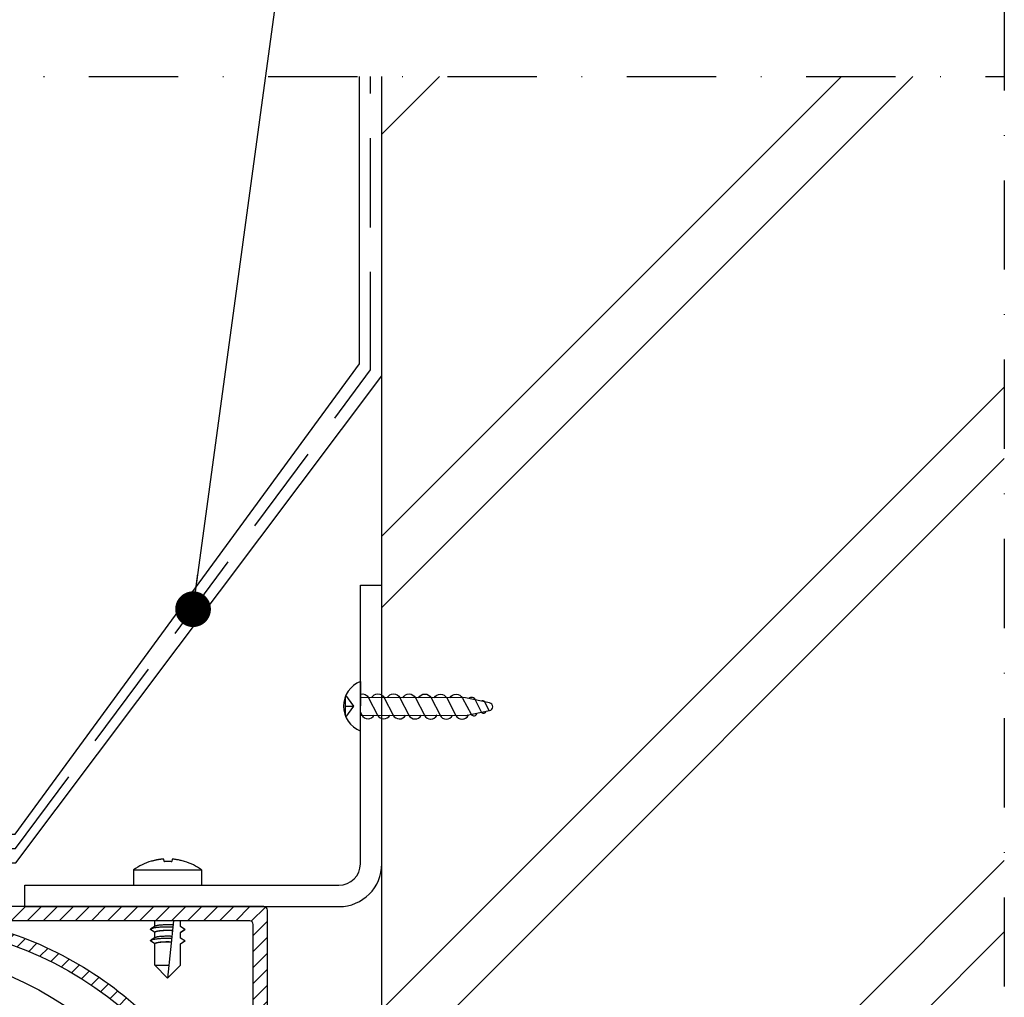
# Model space of a CAD drawing. Units: millimetres. Extents: x 0 to 1050, y 0 to 1485.
# Drawn here: x 193 to 331, y 1206 to 1343 of the extents above; entities that cross this region are included whole.
import ezdxf

# ---------------------------------------------------------------- set-up
doc = ezdxf.new("R2010")
doc.units = ezdxf.units.MM
doc.linetypes.add('DASHDOT', pattern=[25, 12.5, -6.25, 0, -6.25])
doc.linetypes.add('DASHED', pattern=[18.75, 12.5, -6.25])
for name, color, linetype in [('Annotaties', 30, 'Continuous'), ('Bevestiging', 250, 'Continuous'), ('Screen', 5, 'Continuous')]:
    doc.layers.add(name, color=color, linetype=linetype)
doc.layers.add('Constructie', color=253, linetype='Continuous', lineweight=25)
doc.styles.add('MAATLIJN', font='arial.ttf')
doc.dimstyles.new('BWSTLEA25_5', dxfattribs={"dimtxt": 13, "dimasz": 5, "dimexe": 0, "dimexo": 0, "dimgap": 0, "dimtad": 0, "dimdec": 0, "dimzin": 0, "dimdsep": 46, "dimtxsty": 'MAATLIJN', "dimblk1": 'DOT', "dimblk2": 'DOT', "dimsah": 1, "dimcen": 0, "dimse1": 1, "dimse2": 1, "dimclrd": 1, "dimclre": 1, "dimclrt": 2, "dimadec": 0, "dimazin": 0, "dimtfac": 0.75, "dimtdec": 4, "dimtix": 1, "dimtmove": 2, "dimatfit": 3, "dimldrblk": 'DOT', "dimfxl": 1, "dimtvp": 1.5, "dimtolj": 1, "dimtzin": 0, "dimarcsym": 0})

# ---------------------------------------------------------------- blocks, each defined once
blk = doc.blocks.new('A$Cd45f7dfa')
at = {"layer": 'Screen'}
h = blk.add_hatch(dxfattribs=at)
h.set_pattern_fill('ANSI31', color=256, scale=0.5, style=0)
h.set_pattern_definition([(45, (-2196.731174636164, 978.5303919122146), (-1.122532015133644, 1.122532015133644), [])])
edge = h.paths.add_edge_path()
edge.add_arc((103.6379808482314, 28.72323670697745), 0.1999999999916054, 36.75632704257453, 120.000000011972)
edge.add_line((103.5379808481994, 28.89644178770618), (103.3530385350996, 28.78966529339846))
edge.add_arc((103.6030385351369, 28.35665259145372), 0.5000000000641545, 120.0000000006972, 152.1173014106933)
edge.add_line((103.1610850906, 28.5904840541059), (102.8088486619226, 27.92473915753339))
edge.add_arc((103.2508021063951, 27.69090769490493), 0.4999999999960162, 152.1173014096359, 188.8904061086359)
edge.add_line((102.7568092276997, 27.61363521730595), (102.7831665335007, 27.44513639650336))
edge.add_arc((103.2771594118744, 27.52240887410386), 0.4999999996785124, 188.8904061145048, 200.0000000055029)
edge.add_line((102.8073131018, 27.35139880250586), (102.8542580885141, 27.22241851138028))
edge.add_arc((103.7939507093454, 27.56443865473073), 1.000000000051098, 200.0000000004454, 282.6341141714456)
edge.add_arc((105.5000000000331, 19.95330235202829), 6.799999999985498, 92.92452379002248, 102.6341141713101, ccw=False)
edge.add_arc((104.9999999999827, 29.7405389385125), 3.000000000007638, 272.9245237900319, 324.3409123042254)
edge.add_arc((107.6000000000002, 27.87506312790596), 0.2000000000000254, 2.950173438875936e-11, 144.3409123039321, ccw=False)
edge.add_line((107.8000000000002, 27.87506312790606), (107.8000000000002, 19.75330235200613))
edge.add_arc((107.3000000000002, 19.75330235200613), 0.5, -90, 0, ccw=False)
edge.add_line((107.3000000000002, 19.25330235200613), (105.5, 19.25330235200613))
edge.add_arc((105.5, 19.75330235200613), 0.5, 180, 270, ccw=False)
edge.add_line((105, 19.75330235200613), (105, 20.35832760520611))
edge.add_arc((104.6499999999606, 20.35832760518084), 0.3500000000393584, 4.13682933882623e-09, 135.0000000041416)
edge.add_line((104.4025126264996, 20.60581497860608), (102.9464466094068, 19.14974896139915))
edge.add_arc((103.3000000000003, 18.7961955708059), 0.5000000000000869, 135.0000000000135, 180.0000000000094)
edge.add_line((102.8000000000002, 18.79619557080582), (102.8000000000002, 18.25330235200613))
edge.add_arc((103.8000000000002, 18.25330235200613), 1, 180, 270)
edge.add_line((103.8000000000002, 17.25330235200613), (109.5, 17.25330235200613))
edge.add_arc((109.5, 17.75330235200613), 0.5, 270, 360)
edge.add_line((110, 17.75330235200613), (110, 166.7533023520061))
edge.add_arc((109.5, 166.7533023520061), 0.5, 0, 90)
edge.add_line((109.5, 167.2533023520061), (0.5, 167.2533023520061))
edge.add_arc((0.5, 166.7533023520061), 0.5, 90, 180)
edge.add_line((0, 166.7533023520061), (0, 17.75330235200613))
edge.add_arc((0.5, 17.75330235200613), 0.5, 180, 270)
edge.add_line((0.5, 17.25330235200613), (6.199999999999818, 17.25330235200613))
edge.add_arc((6.199999999999818, 18.25330235200613), 1, 270, 360)
edge.add_line((7.199999999999818, 18.25330235200613), (7.199999999999818, 18.79619557080582))
edge.add_arc((6.699999999944654, 18.79619557069623), 0.5000000000551639, 1.255774588078076e-08, 45.00000001255312)
edge.add_line((7.053553390499474, 19.14974896140598), (5.597487373414879, 20.60581497862108))
edge.add_arc((5.349999999999721, 20.35832760520605), 0.3499999999997205, 44.9999999999852, 179.9999999999901)
edge.add_line((5, 20.35832760520611), (5, 19.75330235200613))
edge.add_arc((4.5, 19.75330235200613), 0.5, -90, 0, ccw=False)
edge.add_line((4.5, 19.25330235200613), (2.699999999999818, 19.25330235200613))
edge.add_arc((2.699999999999818, 19.75330235200613), 0.5, 180, 270, ccw=False)
edge.add_line((2.199999999999818, 19.75330235200613), (2.199999999999818, 27.87506312790606))
edge.add_arc((2.399999999996371, 27.87506312789829), 0.1999999999965527, 35.65908769387289, 179.9999999977741, ccw=False)
edge.add_arc((5.000000000004199, 29.74053893849969), 3.00000000000027, 215.6590876959488, 267.0754762101424)
edge.add_arc((4.500000000118233, 19.95330235222968), 6.799999999770558, 77.36588582990481, 87.07547621119232, ccw=False)
edge.add_arc((6.206049290591643, 27.56443865472684), 1.000000000018861, 257.3658858297003, 340.0000000007003)
edge.add_line((7.145741911399455, 27.2224185114062), (7.192686898092688, 27.3513988024431))
edge.add_arc((6.722840587685685, 27.52240887411593), 0.5000000000166204, 339.9999999994744, 351.1095938904725)
edge.add_line((7.216833466400203, 27.44513639650609), (7.243190772198432, 27.61363521730323))
edge.add_arc((6.749197893552289, 27.69090769492686), 0.4999999999511973, 351.1095938877006, 387.8826985867009)
edge.add_line((7.191151338000054, 27.92473915750611), (6.838914909277264, 28.59048405413364))
edge.add_arc((6.396961464785962, 28.35665259150937), 0.5000000000107319, 27.88269858892748, 59.99999999892388)
edge.add_line((6.64696146479946, 28.78966529340619), (6.462019151699678, 28.89644178776302))
edge.add_arc((6.36201915174667, 28.7232367069861), 0.1999999999938595, 60.00000001452894, 143.2436729839255)
edge.add_arc((5.000000000005597, 29.74053893850051), 1.499999999992516, 40.119166898432525, 323.2436729694331, ccw=False)
edge.add_arc((6.29999999999993, 30.83598405350606), 0.2000000000000703, 220.1191668981987, 360.0000000000061)
edge.add_line((6.5, 30.83598405350608), (6.5, 32.03182678600592))
edge.add_arc((6.000000000016728, 32.03182678599472), 0.499999999983272, 1.283213869607476e-09, 66.42182152307593)
edge.add_arc((5.000000000020766, 29.7405389384915), 3.000000000004854, 66.42182152227514, 135.9513743263903)
edge.add_arc((2.700000000000087, 31.96539848460592), 0.2000000000000858, 179.999999999946, 315.95137432585454, ccw=False)
edge.add_line((2.5, 31.96539848460611), (2.5, 114.7533023520061))
edge.add_arc((52.50000000000263, 114.7533023520287), 50.00000000000263, 98.93817587071652, 180.0000000000259, ccw=False)
edge.add_arc((44.70049506159984, 164.3437018535058), 0.2000000000000964, 278.9381758706633, 359.9999999999756)
edge.add_line((44.90049506159994, 164.3437018535058), (44.90049506159994, 164.5533023520059))
edge.add_arc((45.10049506159999, 164.5533023520061), 0.2000000000000455, 90.00000000006509, 180.0000000000651, ccw=False)
edge.add_line((45.10049506159976, 164.7533023520061), (64.8995049383002, 164.7533023520061))
edge.add_arc((64.89950493829997, 164.5533023520061), 0.2000000000000455, -6.508571459562518e-11, 89.99999999993491, ccw=False)
edge.add_line((65.09950493830002, 164.5533023520059), (65.09950493830002, 164.3437018535058))
edge.add_arc((65.2995049383529, 164.3437018535417), 0.2000000000528814, 180.000000010308, 261.0618241396196)
edge.add_arc((57.50000000000014, 114.7533023520061), 49.99999999999986, 1.1368683772161603e-13, 81.06182412930951, ccw=False)
edge.add_line((107.5, 114.7533023520061), (107.5, 31.96539848460611))
edge.add_arc((107.3000000000053, 31.96539848462066), 0.1999999999946596, 224.048625669925, 359.9999999958322, ccw=False)
edge.add_arc((104.9999999999837, 29.74053893851784), 3.000000000002907, 44.04862567371897, 113.5781784778341)
edge.add_arc((104.0000000000003, 32.03182678600587), 0.5000000000002905, 113.5781784782001, 179.9999999999935)
edge.add_line((103.5, 32.03182678600592), (103.5, 30.83598405350608))
edge.add_arc((103.699999999998, 30.83598405351102), 0.1999999999979991, 180.0000000014157, 319.8808331030206)
edge.add_arc((105, 29.74053893850586), 1.500000000000165, -143.2436729693964, 139.8808331016039, ccw=False)
edge = h.paths.add_edge_path(flags=16)
edge.add_line((98.58760758100016, 150.5696185120062), (98.57272902475415, 150.5283629464896))
edge.add_arc((98.38459016365096, 150.5962140255367), 0.1999999999626903, 256.9248118003588, 340.16848476975946, ccw=False)
edge.add_arc((97.99999999996689, 148.9402881799913), 1.500000000021999, 76.92481181249941, 363.4121577514082)
edge.add_arc((99.6969862757837, 149.0414691056171), 0.1999999999842071, 100.16848478653282, 183.4121577559271, ccw=False)
edge.add_line((99.66167760329972, 149.238327678306), (99.70484524912627, 149.2460702533392))
edge.add_arc((99.88138861153007, 148.2617773898126), 0.9999999999990944, -19.831515215211482, 100.16848478479437, ccw=False)
edge.add_arc((97.9999999999073, 148.9402881800225), 3.000000000092845, 284.60846431721905, 340.16848478330445, ccw=False)
edge.add_arc((98.80707940910366, 145.8437380306364), 0.1999999999714866, 104.6084643202951, 216.9675342456905)
edge.add_arc((57.50000000009685, 114.7533023520429), 51.4999999999004, 15.942368605634215, 36.96753424233867, ccw=False)
edge.add_arc((107.4999999999999, 129.036159209106), 0.5000000000001299, 195.9423686056114, 360.0000000000065)
edge.add_line((108, 129.036159209106), (108, 164.7533023520061))
edge.add_arc((107.5, 164.7533023520061), 0.5, 0, 90)
edge.add_line((107.5, 165.2533023520061), (71.78285685699939, 165.2533023520061))
edge.add_arc((71.7828568570276, 164.7533023520141), 0.4999999999919851, 90.00000000323244, 254.0576313976358)
edge.add_arc((57.50000000007665, 114.753302352082), 51.49999999990572, 43.36943532385078, 74.0576313944631, ccw=False)
edge.add_arc((95.08285473109675, 150.2556829801218), 0.2000000000088841, 223.369435327566, 335.7285052529829)
edge.add_arc((97.9999999999105, 148.9402881800241), 2.999999999910868, 100.16848478261318, 155.7285052488116, ccw=False)
edge.add_arc((97.64691327523882, 150.9088739070383), 0.9999999999750946, -19.831515214485023, 100.16848478552168, ccw=False)
edge = h.paths.add_edge_path(flags=16)
edge.add_arc((11.61540983633608, 150.596214025484), 0.1999999999706788, 199.8315152083728, 283.07518817777964, ccw=False)
edge.add_line((11.42727097519946, 150.5283629465059), (11.41239241892981, 150.5696185119243))
edge.add_arc((12.353086724742, 150.9088739070256), 1.000000000046397, 79.83151521721783, 199.8315152172251, ccw=False)
edge.add_arc((11.99999999993219, 148.9402881800796), 2.999999999939498, 24.271494749275178, 79.8315152154737, ccw=False)
edge.add_arc((14.91714526885237, 150.2556829801051), 0.2000000000476459, 204.2714947443582, 316.6305646697639)
edge.add_arc((52.49999999996364, 114.7533023520778), 51.4999999999247, 105.94236860562691, 136.6305646762393, ccw=False)
edge.add_arc((38.21714314289998, 164.753302352006), 0.5000000000001553, 285.9423686056335, 450.0000000000366)
edge.add_line((38.21714314289966, 165.2533023520061), (2.5, 165.2533023520061))
edge.add_arc((2.5, 164.7533023520061), 0.5, 90, 180)
edge.add_line((2, 164.7533023520061), (2, 129.036159209106))
edge.add_arc((2.499999999999061, 129.036159209087), 0.4999999999990612, 179.9999999978244, 344.0576313922198)
edge.add_arc((52.49999999986267, 114.7533023521647), 51.49999999982492, 143.0324657578208, 164.0576313945253, ccw=False)
edge.add_arc((11.19292059080036, 145.8437380306561), 0.2000000000299523, 323.032465746148, 435.3915356715431)
edge.add_arc((11.99999999993572, 148.9402881800449), 3.000000000021593, 199.8315152183802, 255.3915356844655, ccw=False)
edge.add_arc((10.118611388404, 148.2617773897818), 0.9999999999954085, 79.83151521561808, 199.8315152156249, ccw=False)
edge.add_line((10.29515475080007, 149.246070253306), (10.33832239657386, 149.2383276783128))
edge.add_arc((10.30301372416801, 149.0414691055761), 0.2000000000175014, -3.4121577315817717, 79.83151523791628, ccw=False)
edge.add_arc((11.99999999999964, 148.9402881800061), 1.500000000000183, 176.587842247509, 463.0751881864172)
for points in [[(110, 17.75330235200613), (110, 166.7533023520061, 0.414213562373095), (109.5, 167.2533023520061), (0.5, 167.2533023520061, 0.414213562373095)], [(65.26843121352613, 164.146130540729, -0.3692259808527893), (107.5, 114.7533023520061)]]:
    blk.add_lwpolyline(points, format="xyb", dxfattribs=at)
blk.add_lwpolyline([(98.58760758100016, 150.5696185120062), (98.57272902475415, 150.5283629464896, -0.3800824376758372), (98.33934426201267, 150.4013992202215, 3.009940464810314), (99.49734083158728, 149.0295654672952, -0.3800824376757917), (99.66167760329972, 149.238327678306), (99.70484524912627, 149.2460702533392, -0.5773502691896655), (100.8220829173097, 147.9225219947605, -0.2472898613942633), (98.75663694602736, 146.037272414939, 0.5337207872157821), (98.64728413095509, 145.7234655521968, -0.0919978257068396), (107.0192307692305, 128.8988240470187, 0.8697283201922017), (108, 129.036159209106), (108, 164.7533023520061, 0.414213562373095), (107.5, 165.2533023520061), (71.78285685699939, 165.2533023520061, 0.8697283201922501), (71.64552169496983, 164.2725331212448, -0.1347085828143221), (94.93746651163656, 150.1183430163612, 0.5337207872158594), (95.26517631041588, 150.1734708051224, -0.2472898613947883), (97.47036991282675, 151.893166770539, -0.5773502691896655)], format="xyb", close=True, dxfattribs=at)
blk.add_circle((55.31982025969955, 113.8231226117061), 47.5, dxfattribs=at)
blk = doc.blocks.new('A$Cd1de258c')
at = {"layer": 'Screen', "linetype": 'Continuous'}
for p, q in [((47, 16), (47, 55)), ((47, 55), (50, 55)), ((50, 16), (50, 55)), ((19.39344737930014, 16.65587947499989), (19.32869904140034, 16.65074389150004)), ((19.45698078299984, 16.6604100126001), (19.39344737930014, 16.65587947499989)), ((19.51355772920033, 16.33954620629993), (19.45698078299984, 16.6604100126001)), ((20.64173970830052, 16.65315355739995), (20.5852815569001, 16.33296347019996)), ((17.71209546790033, 16.34783910189981), (17.70907653170025, 16.36496034009997)), ((22.38580965590018, 16.33595846839989), (22.38284412390021, 16.31914010069977)), ((15.25, 15.13719659480012), (15.25, 13)), ((15.25, 15.13719659480012), (24.75, 15.13719659480012)), ((24.75, 15.13719659480012), (24.75, 13)), ((0, 10), (0, 13)), ((0, 13), (44, 13)), ((0, 10), (44, 10)), ((18.25276743460017, 7.259333439600141), (17.67881495790016, 6.900283382200087)), ((18.21000000000004, 7.232579221400101), (18.21000000000004, 7.995304177599792)), ((20.84083388220006, 8), (20, 0)), ((21.84207887999992, 8), (21.78999999999996, 7.967420778500127)), ((21.78999999999996, 7.204695822300437), (21.78999999999996, 7.995304177599792)), ((22.40000000000009, 6.799999999999727), (21.78999999999996, 7.204695822300437)), ((18.21000000000004, 6.395304177599883), (17.59999999999991, 6.799999999999727)), ((18.25276743460017, 5.659333439600232), (17.67881495790016, 5.300283382200178)), ((18.21000000000004, 6.395304177599883), (18.21030615520021, 6.399999999999636)), ((18.21000000000004, 5.632579221400192), (18.21000000000004, 6.395304177599883)), ((21.78999999999996, 6.395304177599883), (22.40000000000009, 6.799999999999727)), ((22.32118504220034, 6.699716617700233), (21.78999999999996, 6.367420778500218)), ((21.78999999999996, 5.604695822300073), (21.78999999999996, 6.395304177599883)), ((22.40000000000009, 5.199999999999818), (21.78999999999996, 5.604695822300073)), ((18.21000000000004, 4.795304177599974), (17.59999999999991, 5.199999999999818)), ((18.21000000000004, 4.795304177599974), (18.21030615520021, 4.799999999999727)), ((18.21000000000004, 1.789999999999964), (18.21000000000004, 4.795304177599974)), ((21.78999999999996, 4.795304177599974), (22.40000000000009, 5.199999999999818)), ((22.32118504220034, 5.099716617700324), (21.78999999999996, 4.767420778500309)), ((21.78999999999996, 1.789999999999964), (21.78999999999996, 4.795304177599974)), ((20, 0), (18.21000000000004, 1.789999999999964)), ((18.21000000000004, 1.789999999999964), (20.18813658120007, 1.789999999999964)), ((20, 0), (21.78999999999996, 1.789999999999964))]:
    blk.add_line(p, q, dxfattribs=at)
for points in [[(19.32869904140034, 16.65074389150004), (19.26170918920025, 16.64487861719999), (19.2270561790001, 16.64162494610036), (19.19145080819999, 16.6381227566003), (19.15478865080013, 16.63435284780007), (19.11684207049984, 16.63026933569972), (19.07743017780012, 16.62583988879987), (19.03630830670045, 16.62100464850027), (18.99327291100008, 16.61572074499963), (18.9480197406001, 16.60990487920026), (18.90028546219992, 16.60349563179989), (18.84974377870003, 16.59638449360045), (18.79605893580037, 16.5884828395001), (18.73899597200034, 16.57966959760006), (18.67827216780006, 16.56984121210007), (18.61369504279992, 16.55885650929986), (18.54503991049978, 16.54659669939974), (18.47212067049986, 16.53289107540013), (18.39473818610031, 16.51759845139986), (18.31270687899996, 16.50051147360045), (18.22584284620007, 16.48146128670032), (18.13394192400028, 16.46019120890014), (18.03679825790005, 16.43649016410018), (17.93423301739995, 16.41005247999965), (17.82596782300016, 16.3804551221001), (17.71209546790033, 16.34783910189981)], [(22.38284412390021, 16.31914010069977), (22.22158328000023, 16.36685725949974), (22.06817678769994, 16.40940951950006), (21.92271843760045, 16.4465344324999), (21.78492685820038, 16.47901934259971), (21.65463085890042, 16.50743273100034), (21.53159368720026, 16.53216873869997), (21.41561358980016, 16.55370590749999), (21.30641437870008, 16.57235951600023), (21.2037560982003, 16.58851796540011), (21.10732829869994, 16.6024404302002), (21.01684320499999, 16.61444772899995), (20.93199283810009, 16.62474333), (20.85254554270023, 16.63357949550027), (20.77798457180006, 16.64113066069967), (20.7076417147, 16.64768766330008), (20.64173970830052, 16.65315355739995)], [(19.51355772920033, 16.33954620629993), (19.59455176610027, 16.34403216999999), (19.67558525769982, 16.3477029548003), (19.75666531470006, 16.35055877319974), (19.83777060500006, 16.3525989881), (19.91887979660032, 16.35382296260013), (20, 16.35423090889981)], [(20, 16.35423090889981), (20.09762931580008, 16.35364004100029), (20.19523889380025, 16.35186720559977), (20.29284112580035, 16.34891194720012), (20.3903988361003, 16.34477563159999), (20.48787484920013, 16.33945962439975), (20.5852815569001, 16.33296347019996)], [(17.59999999999991, 6.799999999999727), (17.60418665089992, 6.823295049899571), (17.61673199670031, 6.846508826299669), (17.63759226830052, 6.86956033910019), (17.66669468689997, 6.892369164600041), (17.67881495790016, 6.900283382200087)], [(17.67881495790016, 6.900283382200087), (17.70393771760018, 6.914855725599864), (17.74919142420049, 6.936941569200371), (17.80229792220007, 6.958549640699857), (17.86307192960021, 6.979604552200271), (17.93130141339998, 7.000032845799979), (18.00674832940012, 7.019763249600146), (18.08914945269998, 7.038726926700292), (18.17821729600018, 7.056857715300339), (18.27364111269981, 7.074092359200222), (18.37508798110048, 7.090370728999915), (18.4822039654, 7.105636031400081), (18.59461535150012, 7.119835007700203), (18.71192994989997, 7.132918119400074), (18.83373846460017, 7.144839721100197), (18.95961592080039, 7.155558219899831), (19.08912314779991, 7.165036220299953), (19.22180831090009, 7.173240654700294), (19.3572084880002, 7.180142898900158), (19.49485128490005, 7.185718871700374), (19.63425648280008, 7.189949119299854), (19.77493771440004, 7.192818882900156), (19.91640416030032, 7.194318150300205), (20.05816226170009, 7.194441690599888), (20.19971744219993, 7.193189073000212), (20.34057583340018, 7.190564667499984), (20.48024599780001, 7.186577630400279), (20.61824064370012, 7.181241872100145), (20.7540783247, 7.174576008199892)], [(20.78043921860035, 7.425383159299599), (20.6705100623999, 7.431865641600325), (20.55757395330011, 7.437325507699825), (20.44213749839992, 7.441769731399745), (20.32473580209989, 7.445177391299694), (20.20592106150025, 7.447530597200057), (20.08620146130033, 7.448827228200116), (19.96609747440016, 7.44905765780004), (19.84614285610041, 7.44822651179993), (19.7268676832, 7.446331300800011), (19.60880018170019, 7.443383744699986), (19.49246356030017, 7.439388394700018), (19.3783757919, 7.434364267100136), (19.26704524910019, 7.428323137000007), (19.15897269180005, 7.421291278600165), (19.05464462950022, 7.413287689100343), (18.95453608649996, 7.404345974800435), (18.85910343320029, 7.394492429600177), (18.76878762220031, 7.38376798670015), (18.68400651210004, 7.372206274999826), (18.6051584101001, 7.35985550129999), (18.53261436390039, 7.346756663399901), (18.46672079010023, 7.332965018000323), (18.40779294150025, 7.318528804099969), (18.3561177222, 7.303510072700192), (18.3119469743001, 7.287964071399983), (18.27550000260044, 7.271959449800306), (18.25276731450003, 7.25933749809974)], [(17.67881495790016, 5.300283382200178), (17.70930425989991, 5.317716221500177), (17.75686831070016, 5.340304709299744), (17.81266543790025, 5.362378229899605), (17.87649084650002, 5.383855765599947), (17.94811027500009, 5.404658486500011), (18.02726085519998, 5.424710039299953), (18.11365207670042, 5.443936827900416), (18.20696685360008, 5.462268283100002), (18.30686268809995, 5.47963712210003), (18.41297292770014, 5.495979595300014), (18.52490811059988, 5.511235719999604), (18.6422573957002, 5.525349501000164), (18.76459007020003, 5.538269135799965), (18.89145713040034, 5.549947204699947), (19.02239292989998, 5.560340845200244), (19.15691688869993, 5.569411909100381), (19.29453525679992, 5.577127102199938), (19.43474292680003, 5.583458107199931), (19.57702528760001, 5.588381687100082), (19.72086011320016, 5.591879770699961), (19.86571947970015, 5.593939518600109), (20.01107170249998, 5.594553371100119), (20.15638328840032, 5.593719074800447), (20.30112089300019, 5.591439692200311), (20.44475327880036, 5.587723589200323), (20.58675326480034, 5.582584405300167)], [(18.21030615520021, 6.399999999999636), (18.21207366750014, 6.419578085500234), (18.22167576340007, 6.439008260099854), (18.23916172869986, 6.458332744599829), (18.26438370610049, 6.477424876700297), (18.2972729261005, 6.496198946600089), (18.33764141140045, 6.514574317799998), (18.38536542440033, 6.532466866299728), (18.44018347700012, 6.549801343900072), (18.50189787299996, 6.566497543899914), (18.57019350030032, 6.582486217600035), (18.64481257000034, 6.597691925700019), (18.72538541680024, 6.612053033699794), (18.81159499620026, 6.625500462499986), (18.90302565690035, 6.637981107699943), (18.99930772010021, 6.649433356100417), (19.09998622340026, 6.659813655099697), (19.20464499209993, 6.669068994499867), (19.31279798459991, 6.677166133199989), (19.42398990420043, 6.684061633600322), (19.53771234160013, 6.689733075199911), (19.65347914150016, 6.694147226700352), (19.77076824480037, 6.697293083299883), (19.8890710108999, 6.699148581600184), (20.00786102970005, 6.69971366550044), (20.12661593619987, 6.698976699700324), (20.24481495430018, 6.696950358999857), (20.36193288670029, 6.693636219500149), (20.47746063230034, 6.689055941999868), (20.59062850340024, 6.683234486100446), (20.70169306260004, 6.676163531899874)], [(18.21030615520021, 6.399999999999636), (18.21629979960016, 6.419531003799875), (18.22995948340031, 6.438916840199909), (18.25134875369986, 6.458212909899885), (18.28027696959998, 6.477253010799814), (18.31665132770013, 6.495912538099674), (18.36024186320037, 6.514122101799785), (18.41088022090025, 6.531793007399756), (18.46828876790005, 6.548858564000057), (18.53224737980008, 6.565244362499925), (18.6024151751003, 6.58088486259976), (18.67850405670015, 6.595707844299795), (18.76013554670044, 6.609658938300072), (18.84697159279995, 6.622674759500114), (18.93860282000014, 6.634710135300338), (19.03465289080032, 6.645710802300073), (19.13468464049993, 6.655640647300061), (19.23828555030013, 6.66445423210007), (19.34500534559993, 6.672125268699801), (19.45441116339998, 6.678618106799604), (19.56603825130014, 6.683915394800351), (19.67943606360041, 6.687990528900173), (19.79412911840018, 6.690835616599998), (19.90963892700029, 6.692433769700074), (20.02552396400006, 6.692785371600166), (20.1413566563001, 6.69188127389998), (20.25661665880034, 6.689733183300177), (20.37087228730024, 6.686337554999682), (20.48342998540011, 6.681730995900125), (20.59334762060007, 6.675953359600044), (20.7009392371001, 6.668991361700137)], [(20.61325923390041, 5.834771855900271), (20.50484902540029, 5.839501369699974), (20.39438545950043, 5.843289854600243), (20.28231105090026, 5.84614104730008), (20.16910072820019, 5.848043738199976), (20.0552418579, 5.848987491799562), (19.94116904100019, 5.848973723299878), (19.82732840959989, 5.847997835400292), (19.71417599430015, 5.846067429200048), (19.60216216280014, 5.843184220400417), (19.49173623090019, 5.839361267700042), (19.3833411265, 5.834605826700226), (19.27741390140045, 5.82893702129968), (19.17438215070024, 5.822368056400137), (19.07466590239983, 5.814923945099963), (18.97867203739997, 5.806623765200129), (18.88679691720017, 5.797498528000233), (18.79942033340012, 5.787573280299966), (18.71690837220012, 5.776884992300438), (18.63960720140039, 5.765464709299977), (18.56784584339994, 5.753355252599704), (18.5019302722003, 5.740593614500085), (18.44214552550011, 5.727228327599732), (18.38875053619995, 5.713302263000514), (18.34198075370023, 5.698869397900125), (18.30204260000028, 5.683978217200092), (18.2691149836005, 5.66868806939965), (18.25276726110042, 5.65933930689971)], [(22.40000000000009, 6.799999999999727), (22.39540920150012, 6.775607512399802), (22.38165436869986, 6.751308342300035), (22.35878812300007, 6.727195450300314), (22.32689794309999, 6.703361084100379), (22.32118504220034, 6.699716617700233)], [(17.59999999999991, 5.199999999999818), (17.60440441900028, 5.223892672100192), (17.61760150999999, 5.247697649800102), (17.63954283520025, 5.27132756050014), (17.67014786220034, 5.29469567410024), (17.67881495790016, 5.300283382200178)], [(18.21030615520021, 4.799999999999727), (18.21218216900024, 4.819929656799559), (18.2221700117002, 4.839702977399611), (18.24032112090026, 4.859364500400261), (18.26648118370031, 4.878780609999922), (18.30058184440031, 4.897860756700084), (18.34241666860044, 4.916520279700308), (18.3918491702002, 4.934670688799997), (18.44860114920039, 4.952232922300027), (18.51246172990022, 4.969122533199879), (18.58309245379996, 4.985267187700174), (18.66021636880032, 5.00058776970036), (18.74343808110007, 5.015020179200292), (18.83241791450018, 5.028492206199644), (18.9267117645004, 5.040949064700271), (19.02592398190018, 5.052326708799683), (19.12956952400009, 5.062580707899997), (19.23720379070028, 5.07165638439983), (19.34830980450033, 5.079520433000198), (19.46240227790031, 5.086128478999854), (19.57894154030009, 5.091459052699975), (19.69741023489996, 5.095479073699607), (19.81725613290018, 5.098178999000083), (19.93793952960004, 5.099537151299955), (20.05890549510013, 5.09955685290015), (20.17960180179989, 5.098229313899992), (20.29948063860047, 5.09556919329998), (20.41771863270014, 5.091589686000134), (20.53459024179983, 5.086286393699993)], [(18.21030615520021, 4.799999999999727), (18.2164817945004, 4.819874354700005), (18.23057423700038, 4.839587916000255), (18.25265098340014, 4.859197218699592), (18.28250953209999, 4.878532658400218), (18.32005101170034, 4.89746735800054), (18.36503203180018, 4.915929671199592), (18.41727511120007, 4.933829446899836), (18.47648365060013, 4.951095322200217), (18.54242323159997, 4.967648556199947), (18.61472982950045, 4.983421131700197), (18.69309420790023, 4.998337339200134), (18.77711758309988, 5.01234151439985), (18.86644343650005, 5.025368311500188), (18.96063573670017, 5.037371064599938), (19.05929314420018, 5.048293456400188), (19.16195506560007, 5.058099094800127), (19.26818514749993, 5.066741548499976), (19.37750933040024, 5.074194618000092), (19.48947439290032, 5.080422216100487), (19.60358146670023, 5.08540757360015), (19.71933634820016, 5.089124041600371), (19.83627182240025, 5.09156517179963), (19.95393177540018, 5.092714660300317), (20.07178870120015, 5.0925754246), (20.18940440689994, 5.091136484700201), (20.30605483870022, 5.088423229200089), (20.42076111380038, 5.084460102800222), (20.53384952640045, 5.079238957399866)], [(22.40000000000009, 5.199999999999818), (22.39576139000019, 5.176560969100137), (22.38306053160022, 5.153204729100253), (22.36194228630029, 5.130013778099965), (22.33248124750025, 5.107070030700015), (22.32118504220034, 5.099716617700324)]]:
    blk.add_lwpolyline(points, dxfattribs=at)
for centre, radius, start, end in [((20, 8.699999999999818), 8, 106.6404887074102, 126.4235736422976), ((20, 8.699999999999818), 8, 53.57642635770247, 72.64889973740985), ((44, 16), 6, 270, 0), ((44, 16), 3, 270, 0)]:
    blk.add_arc(centre, radius, start, end, dxfattribs=at)
blk = doc.blocks.new('A$C4A5A2EC6')
at = {"layer": 'Bevestiging'}
for p, q in [((18.46407361847514, 2.223370756837539e-06), (18.46396572378717, 6.899518287360479)), ((20.48800416255244, 4.972404605328393), (19.39200552642751, 3.449819198894602)), ((20.55859804411875, 4.804885966376787), (20.55859804411784, 3.449812209577203)), ((20.5585980441183, 3.44981222071101), (19.39200552711873, 3.449778767618682)), ((19.39200552711873, 3.449778767618682), (20.48805832142853, 1.927236104464555)), ((20.55859804411784, 3.449812209577203), (20.55865828607284, 2.094787912960555))]:
    blk.add_line(p, q, dxfattribs=at)
at = {"layer": 'Bevestiging', "flags": 128}
for points in [[(18.46401967098018, 4.686480167925083), (3.760997470941675, 4.686691666369825), (0.3871741062753244, 4.004345389981154, 0.8179998040916503), (0.3871741024727271, 2.918733270719258), (3.760997470941675, 2.236386949394728), (18.46407361977117, 2.236297966186157)], [(5.939046108253024, 2.236386949395182, -0.6071522478252096), (4.189137850923544, 2.249136303794103), (4.189137850923544, 2.249136303794103), (2.944490011195285, 4.517955118531518, 0.7125341570106581), (2.127460992959186, 4.346371566789912)], [(8.131306605850568, 2.236424365126368, -0.6071669351407641), (6.381378547982422, 2.249136303793875), (6.381378547982422, 2.249136303793875), (5.111920401640873, 4.680013605299109, 0.6374996172796293), (3.325376814115316, 4.598588615031076)], [(8.131306605851478, 2.236424365125458, -0.6071669351407639), (6.381378547983331, 2.249136303793193), (6.381378547983331, 2.249136303793193), (5.111920401641328, 4.680013605298882, 0.6033121533565423), (3.366805411194491, 4.686691666369143)], [(10.32354028098825, 2.236411097698692, -0.6071669351407639), (8.573612223120108, 2.249123036366427), (8.573612223120108, 2.249123036366427), (7.304154076778104, 4.680000337872116, 0.6033121533565423), (5.559039086331268, 4.686678398942377)], [(12.51576697991914, 2.236384648735793, -0.6071669351407641), (10.76583892205099, 2.249096587403301), (10.76583892205099, 2.249096587403301), (9.49638077570944, 4.679973888908535, 0.6374996172796293), (7.709837188183883, 4.598548898640502)], [(12.51576697992004, 2.236384648734884, -0.6071669351407639), (10.7658389220519, 2.249096587402619), (10.7658389220519, 2.249096587402619), (9.496380775709895, 4.679973888908307, 0.6033121533565423), (7.751265785263058, 4.686651949978568)], [(14.70800065505682, 2.236371381308118, -0.6071669351407639), (12.95807259718867, 2.249083319975853), (12.95807259718867, 2.249083319975853), (11.68861445084667, 4.679960621481541, 0.6033121533565423), (9.943499460399835, 4.686638682551802)], [(16.90020053178523, 2.236294249187267, -0.6071669351407639), (15.15027247391708, 2.249006187855002), (15.15027247391708, 2.249006187855002), (13.88081432757508, 4.679883489360691, 0.6033121533565423), (12.13569933712824, 4.686561550430952)], [(18.46404637617661, 1.742059065072226, -0.3502869174306076), (17.34264122135392, 2.249248550986067), (17.34264122135392, 2.249248550986067), (16.07318307501237, 4.680125852491301, 0.6033121533565423), (14.32806808456553, 4.686803913561107)], [(18.46401967098018, 4.299911164961031), (18.26544357260991, 4.680163268221804, 0.6033121533565423), (16.52032858216353, 4.686841329292747)]]:
    blk.add_lwpolyline(points, format="xyb", dxfattribs=at)
at = {"layer": 'Bevestiging'}
for points in [[(0.9489501142547851, 4.117231738785676, -0.8169560148424246), (1.510227535858121, 4.231479784119529), (2.33279391408405, 2.525237116310791, 0.4791336583167487), (3.284549331529433, 2.304450969311347)], [(0.4152848106905367, 4.013463485315697), (1.049924017218473, 2.78469395778211, 0.468744311180341), (1.527087526449577, 2.679300226404848)]]:
    blk.add_lwpolyline(points, format="xyb", dxfattribs=at)
blk.add_arc((17.10884001170189, 3.449760255365845), 3.706372374015825, 291.447566160595, 68.55422582313122, dxfattribs=at)
blk = doc.blocks.new('_DOT')
at = {"layer": 'Annotaties', "color": 1, "linetype": 'ByBlock'}
blk.add_line((-0.5, 0), (-1, 0), dxfattribs=at)
at = {"layer": 'Annotaties', "color": 1, "linetype": 'ByBlock', "const_width": 0.5}
blk.add_lwpolyline([(-0.25, 0, 1), (0.25, 0, 1)], format="xyb", close=True, dxfattribs=at)

msp = doc.modelspace()

# ---------------------------------------------------------------- hatches: boundary and pattern name
at = {"layer": 'Constructie'}
h = msp.add_hatch(dxfattribs=at)
h.set_pattern_fill('BAKSTEEN', color=11, scale=5, style=0)
h.set_pattern_definition([(45, (243.81681054608, 1071.425577880712), (-33.14563036811941, 33.14563036811941), []), (45, (253.81681054608, 1071.425577880712), (-33.14563036811941, 33.14563036811941), [])])
h.paths.add_polyline_path([(243.81681054608, 1123.425577880712), (293.81681054608, 1097.425577880712), (330.9236535757591, 1123.425577880712)])
h.paths.add_polyline_path([(293.81681054608, 1097.425577880712), (330.9754028718532, 1071.425577880712), (330.9754028718532, 1123.425577880712)])
h.paths.add_polyline_path([(293.81681054608, 1097.425577880712), (243.81681054608, 1071.425577880712), (330.8400081153777, 1071.425577880712)])
h.paths.add_polyline_path([(243.81681054608, 1123.425577880712), (243.81681054608, 1071.425577880712), (293.81681054608, 1097.425577880712)])
h.paths.add_polyline_path([(330.9754028718532, 1334.652960988904), (243.81681054608, 1334.652960988904), (243.81681054608, 1123.425577880712), (330.9754028718532, 1123.425577880712)])

# ---------------------------------------------------------------- linework, layer by layer
at = {"layer": 'Constructie', "color": 1, "linetype": 'Continuous'}
msp.add_line((243.81681054608, 1071.425577880712), (243.81681054608, 1334.652960988684), dxfattribs=at)
at = {"layer": 'Constructie', "color": 1, "linetype": 'DASHDOT'}
for points in [[(330.9754028718532, 1345.223578005868), (330.9754028718532, 1054.553803643922)], [(77.32873155669222, 1334.652960988904), (330.9754028718532, 1334.652960988904)]]:
    msp.add_lwpolyline(points, dxfattribs=at)
at = {"layer": 'Constructie', "color": 3, "linetype": 'DASHED'}
msp.add_lwpolyline([(116.4973652641338, 1226.576795497697), (192.5419593633596, 1226.576795497697), (242.2568105460823, 1293.579407243524), (242.2568105460823, 1294.794226029088), (242.2568105460823, 1334.652960988684)], dxfattribs=at)
at = {"layer": 'Constructie', "color": 1, "linetype": 'Continuous'}
for points in [[(116.4973652641338, 1228.576795497697), (192.488058542941, 1228.576795497697), (240.696810546081, 1294.426541709943), (240.696810546081, 1334.652960988684)], [(116.4973652641338, 1224.576795497697), (192.5948870553884, 1224.576795497697), (243.81681054608, 1292.732272777105), (243.81681054608, 1334.652960988684)]]:
    msp.add_lwpolyline(points, dxfattribs=at)

# ---------------------------------------------------------------- block references
msp.add_blockref('A$Cd1de258c', (193.8279047823735, 1208.425022919462))
at = {"layer": 'Bevestiging', "rotation": 179.7869150763266}
msp.add_blockref('A$C4A5A2EC6', (259.3046265081803, 1249.871318972983), dxfattribs=at)
at = {"layer": 'Screen'}
msp.add_blockref('A$Cd45f7dfa', (117.8279047823735, 1051.171720567456), dxfattribs=at)

# ---------------------------------------------------------------- leaders
at = {"layer": 'Annotaties'}
msp.add_leader([(217.399384954721, 1260.078101370611), (229.9582676317514, 1352.187395483158)], dimstyle='BWSTLEA25_5', dxfattribs=at)

doc.saveas('drawing.dxf')
